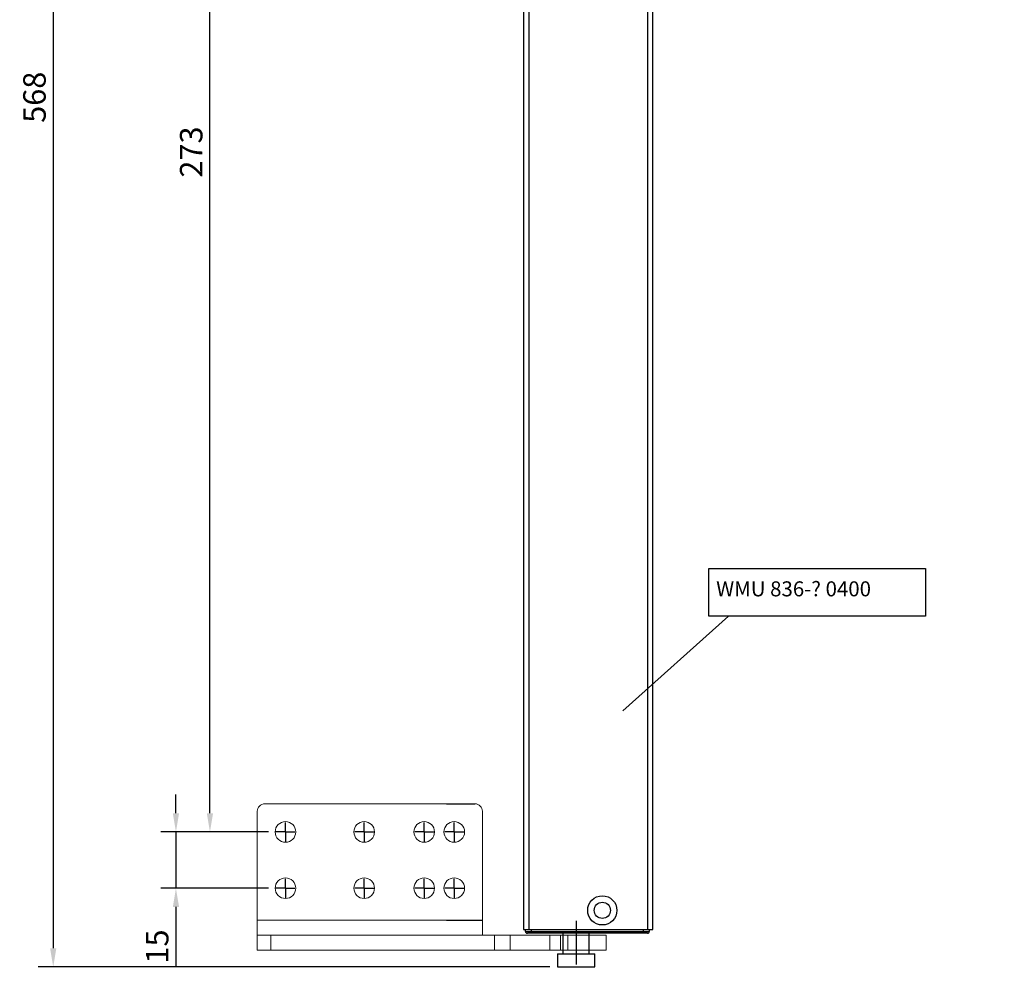
# Model space of a CAD drawing. Units: inches. Extents: x 123378 to 125844, y 194517 to 196998.
# Drawn here: x 123446 to 123709, y 195485 to 195738 of the extents above; entities that cross this region are included whole.
import ezdxf

# ---------------------------------------------------------------- set-up
doc = ezdxf.new("R2010")
doc.units = ezdxf.units.IN
doc.header["$MEASUREMENT"] = 0
doc.linetypes.add('HIDDEN', pattern=[9.525, 6.35, -3.175])
for name, color, linetype in [('MOTOR', 150, 'Continuous'), ('MOTOR_BRACKET', 30, 'Continuous'), ('Positionen', 7, 'Continuous')]:
    doc.layers.add(name, color=color, linetype=linetype)
doc.styles.add('ROMANS', font='romans.shx', dxfattribs={"width": 0.8})
doc.dimstyles.new('WINDOWMASTERx2', dxfattribs={"dimscale": 2, "dimtxt": 3, "dimasz": 2.5, "dimexe": 2, "dimexo": 1, "dimgap": 1, "dimtad": 1, "dimdec": 1, "dimdsep": 46, "dimtxsty": 'ROMANS', "dimcen": 1, "dimclrd": 252, "dimclre": 252, "dimclrt": 7, "dimadec": 0, "dimazin": 0, "dimtfac": 1, "dimtdec": 1, "dimtmove": 0, "dimatfit": 0, "dimfxl": 0, "dimtolj": 1, "dimtzin": 0, "dimarcsym": 0})

# ---------------------------------------------------------------- blocks, each defined once
blk = doc.blocks.new('*D57')
at = {"color": 252, "lineweight": -2}
for p, q in [((123592.48, 196053.14), (123451.06, 196053.14)), ((123455.06, 196048.14), (123455.06, 195490.14)), ((123587.48, 195485.14), (123451.06, 195485.14))]:
    blk.add_line(p, q, dxfattribs=at)
at = {"color": 252}
for points in [[(123454.23, 196048.14), (123455.89, 196048.14), (123455.06, 196053.14)], [(123454.23, 195490.14), (123455.89, 195490.14), (123455.06, 195485.14)]]:
    blk.add_solid(points, dxfattribs=at)
at = {"layer": 'DEFPOINTS', "color": 0}
for p in [(123594.48, 196053.14), (123455.06, 195485.14), (123589.48, 195485.14)]:
    blk.add_point(p, dxfattribs=at)
at = {"color": 7, "insert": (123450.06, 195716.99), "char_height": 6, "attachment_point": 5, "rotation": 90, "style": 'ROMANS'}
blk.add_mtext('\\A1;568', dxfattribs=at)
blk = doc.blocks.new('A$C734610CA')
h = blk.add_hatch(color=7)
h.dxf.hatch_style = 1
h.paths.add_polyline_path([(0, 5.12), (0, 0.12, 0.031815), (32.08, 5.84), (34.02, 6.84), (28.93, 8.62), (29.92, 10.59, -0.026228)])
at = {"color": 7}
for p, q in [((29.92, 10.59), (28.93, 8.62)), ((28.93, 8.62), (34.02, 6.84)), ((34.02, 6.84), (32.08, 5.84))]:
    blk.add_line(p, q, dxfattribs=at)
at = {"color": 254}
blk.add_line((0, 5.12), (0, 0.12), dxfattribs=at)
at = {"color": 7}
for centre, radius, start, end in [((-37.14, 292.89), 290.15, 277.3543, 283.364), ((-28.83, 254.83), 256.34, 276.4575, 283.7464)]:
    blk.add_arc(centre, radius, start, end, dxfattribs=at)
blk = doc.blocks.new('WMU 836-x 0400')
at = {"color": 1, "linetype": 'HIDDEN'}
blk.add_line((125534.93, 196214.79), (125534.93, 195985.74), dxfattribs=at)
at = {"color": 7, "linetype": 'Continuous'}
blk.add_line((125783.93, 196079.41), (125783.93, 196080.91), dxfattribs=at)
at = {"layer": 'MOTOR', "linetype": 'Continuous'}
for p, q in [((125278.57, 196113.91), (125235.93, 196113.91)), ((125235.93, 196113.91), (125235.93, 196112.41)), ((125564.93, 196113.91), (125278.57, 196113.91)), ((125783.93, 196113.91), (125562.83, 196113.91)), ((125783.93, 196112.41), (125783.93, 196113.91)), ((125234.93, 196111.91), (125234.93, 196112.91)), ((125234.93, 196081.91), (125234.93, 196111.91)), ((125234.93, 196111.91), (125235.43, 196111.91)), ((125235.43, 196113.41), (125235.43, 196111.91)), ((125235.43, 196113.41), (125235.93, 196113.41)), ((125235.93, 196111.91), (125235.43, 196111.91)), ((125235.43, 196111.91), (125235.43, 196081.91)), ((125235.93, 196112.41), (125235.93, 196080.91)), ((125235.93, 196112.41), (125279, 196112.41)), ((125279, 196112.41), (125563.88, 196112.41)), ((125563.88, 196112.41), (125783.93, 196112.41)), ((125784.43, 196113.41), (125783.93, 196113.41)), ((125783.93, 196112.41), (125783.93, 196080.91)), ((125783.93, 196111.91), (125784.43, 196111.91)), ((125784.43, 196113.41), (125784.43, 196111.91)), ((125784.93, 196111.91), (125784.43, 196111.91)), ((125784.43, 196111.91), (125784.43, 196081.91)), ((125784.93, 196111.91), (125784.93, 196112.91)), ((125784.93, 196081.91), (125784.93, 196111.91)), ((125229.43, 196104.91), (125225.93, 196104.91)), ((125225.93, 196104.91), (125225.93, 196099.91)), ((125229.43, 196104.91), (125229.43, 196099.91)), ((125234.93, 196103.41), (125229.43, 196103.41)), ((125784.93, 196103.41), (125790.43, 196103.41)), ((125790.43, 196104.91), (125793.93, 196104.91)), ((125790.43, 196104.91), (125790.43, 196099.91)), ((125793.93, 196104.91), (125793.93, 196099.91)), ((125225.93, 196099.91), (125225.93, 196094.91)), ((125229.43, 196099.91), (125229.43, 196094.91)), ((125790.43, 196099.91), (125790.43, 196094.91)), ((125793.93, 196099.91), (125793.93, 196094.91)), ((125229.43, 196096.41), (125234.93, 196096.41)), ((125790.43, 196096.41), (125784.93, 196096.41)), ((125785.43, 196096.41), (125784.93, 196096.41)), ((125225.93, 196094.91), (125229.43, 196094.91)), ((125793.93, 196094.91), (125790.43, 196094.91)), ((125778.11, 196092.16), (125776.83, 196092.16)), ((125780.84, 196092.16), (125779.76, 196092.16)), ((125234.93, 196081.91), (125235.43, 196081.91)), ((125234.93, 196080.91), (125234.93, 196081.91)), ((125235.43, 196081.91), (125235.43, 196080.41)), ((125235.43, 196081.91), (125235.93, 196081.91)), ((125235.93, 196080.41), (125235.43, 196080.41)), ((125288.16, 196080.91), (125235.93, 196080.91)), ((125235.93, 196080.91), (125235.93, 196079.41)), ((125783.93, 196080.91), (125288.16, 196080.91)), ((125784.43, 196081.91), (125783.93, 196081.91)), ((125783.93, 196080.41), (125784.43, 196080.41)), ((125784.43, 196081.91), (125784.43, 196080.41)), ((125784.93, 196081.91), (125784.43, 196081.91)), ((125784.93, 196080.91), (125784.93, 196081.91)), ((125235.93, 196079.41), (125288.6, 196079.41)), ((125288.6, 196079.41), (125783.93, 196079.41))]:
    blk.add_line(p, q, dxfattribs=at)
for centre, radius in [((125241.03, 196092.92), 3.9), ((125778.83, 196092.92), 3.9), ((125241.03, 196092.92), 2.15), ((125778.83, 196092.92), 2.15)]:
    blk.add_circle(centre, radius, dxfattribs=at)
for centre, radius, start, end in [((125235.43, 196112.91), 0.5, 90, 180), ((125784.43, 196112.91), 0.5, 0, 90), ((125778.93, 196093.41), 1.5, 303.5573, 236.4427), ((125778.93, 196093.41), 1.5, 236.4427, 303.5573), ((125235.43, 196080.91), 0.5, 180, 270), ((125784.43, 196080.91), 0.5, 270, 0)]:
    blk.add_arc(centre, radius, start, end, dxfattribs=at)
at = {"color": 7}
blk.add_blockref('A$C734610CA', (125784.93, 196102.79), dxfattribs=at)
blk = doc.blocks.new('*D108')
at = {"color": 252, "lineweight": -2}
for p, q in [((123487.78, 195526.14), (123487.78, 195531.14)), ((123512.44, 195521.14), (123483.78, 195521.14)), ((123487.78, 195521.14), (123487.78, 195506.14)), ((123512.44, 195506.14), (123483.78, 195506.14)), ((123487.78, 195501.14), (123487.78, 195485.06))]:
    blk.add_line(p, q, dxfattribs=at)
at = {"color": 252}
for points in [[(123486.95, 195526.14), (123488.62, 195526.14), (123487.78, 195521.14)], [(123486.95, 195501.14), (123488.62, 195501.14), (123487.78, 195506.14)]]:
    blk.add_solid(points, dxfattribs=at)
at = {"layer": 'DEFPOINTS', "color": 0}
for p in [(123514.44, 195521.14), (123487.78, 195506.14), (123514.44, 195506.14)]:
    blk.add_point(p, dxfattribs=at)
at = {"color": 7, "insert": (123482.78, 195490.6), "char_height": 6, "attachment_point": 5, "rotation": 90, "style": 'ROMANS'}
blk.add_mtext('\\A1;15', dxfattribs=at)
blk = doc.blocks.new('*D109')
at = {"color": 252, "lineweight": -2}
for p, q in [((123525.03, 195794.14), (123492.85, 195794.14)), ((123496.85, 195526.14), (123496.85, 195789.14)), ((123512.44, 195521.14), (123492.85, 195521.14))]:
    blk.add_line(p, q, dxfattribs=at)
at = {"color": 252}
for points in [[(123496.01, 195789.14), (123497.68, 195789.14), (123496.85, 195794.14)], [(123496.01, 195526.14), (123497.68, 195526.14), (123496.85, 195521.14)]]:
    blk.add_solid(points, dxfattribs=at)
at = {"layer": 'DEFPOINTS', "color": 0}
for p in [(123496.85, 195794.14), (123527.03, 195794.14), (123514.44, 195521.14)]:
    blk.add_point(p, dxfattribs=at)
at = {"color": 7, "insert": (123491.85, 195702.39), "char_height": 6, "attachment_point": 5, "rotation": 90, "style": 'ROMANS'}
blk.add_mtext('\\A1;273', dxfattribs=at)
blk = doc.blocks.new('WAB 836H 01 (front left)')
at = {"color": 1}
blk.add_line((124952.93, 196988.59), (124941.3, 196988.59), dxfattribs=at)
at = {"color": 1, "linetype": 'Continuous'}
for p, q in [((124961.62, 196956.09), (124961.62, 196958.63)), ((124976.62, 196956.09), (124976.62, 196958.63)), ((124961.62, 196956.09), (124959.08, 196956.09)), ((124961.62, 196956.09), (124961.62, 196953.55)), ((124961.62, 196956.09), (124964.16, 196956.09)), ((124976.62, 196956.09), (124974.08, 196956.09)), ((124976.62, 196956.09), (124976.62, 196953.55)), ((124976.62, 196956.09), (124979.16, 196956.09)), ((124961.62, 196948.09), (124961.62, 196950.63)), ((124976.62, 196948.09), (124976.62, 196950.63)), ((124961.62, 196948.09), (124959.08, 196948.09)), ((124961.62, 196948.09), (124961.62, 196945.55)), ((124961.62, 196948.09), (124964.16, 196948.09)), ((124976.62, 196948.09), (124974.08, 196948.09)), ((124976.62, 196948.09), (124976.62, 196945.55)), ((124976.62, 196948.09), (124979.16, 196948.09)), ((124961.62, 196932.09), (124961.62, 196934.63)), ((124976.62, 196932.09), (124976.62, 196934.63)), ((124961.62, 196932.09), (124959.08, 196932.09)), ((124961.62, 196932.09), (124961.62, 196929.55)), ((124961.62, 196932.09), (124964.16, 196932.09)), ((124976.62, 196932.09), (124974.08, 196932.09)), ((124976.62, 196932.09), (124976.62, 196929.55)), ((124976.62, 196932.09), (124979.16, 196932.09)), ((124961.62, 196911.09), (124961.62, 196913.63)), ((124976.62, 196911.09), (124976.62, 196913.63)), ((124961.62, 196911.09), (124959.08, 196911.09)), ((124961.62, 196911.09), (124961.62, 196908.55)), ((124961.62, 196911.09), (124964.16, 196911.09)), ((124976.62, 196911.09), (124974.08, 196911.09)), ((124976.62, 196911.09), (124976.62, 196908.55)), ((124976.62, 196911.09), (124979.16, 196911.09))]:
    blk.add_line(p, q, dxfattribs=at)
at = {"layer": 'MOTOR_BRACKET', "linetype": 'Continuous', "lineweight": 15}
for p, q in [((124945.12, 196996.59), (124949.12, 196996.59)), ((124945.12, 196996.59), (124945.12, 196986.34)), ((124949.12, 196996.59), (124949.12, 196986.34)), ((124945.12, 196986.34), (124949.12, 196986.34)), ((124945.12, 196986.34), (124945.12, 196984.38)), ((124949.12, 196986.34), (124949.12, 196984.38)), ((124949.12, 196984.38), (124945.12, 196984.38)), ((124945.12, 196984.38), (124945.12, 196981.54)), ((124949.12, 196981.54), (124949.12, 196984.38)), ((124945.12, 196981.54), (124949.12, 196981.54)), ((124945.12, 196981.54), (124945.12, 196970.98)), ((124949.12, 196981.54), (124949.12, 196970.98)), ((124949.12, 196970.98), (124945.12, 196970.98)), ((124945.12, 196970.98), (124945.12, 196966.79)), ((124949.12, 196966.79), (124949.12, 196970.98)), ((124945.12, 196966.79), (124949.12, 196966.79)), ((124945.12, 196966.79), (124945.12, 196907.18)), ((124949.12, 196966.79), (124949.12, 196907.18)), ((124953.12, 196963.59), (124949.13, 196963.59)), ((124982.12, 196963.59), (124953.12, 196963.59)), ((124953.12, 196903.59), (124953.12, 196954.01)), ((124984.12, 196905.59), (124984.12, 196954.01)), ((124949.12, 196907.18), (124945.12, 196907.18)), ((124945.12, 196907.18), (124945.12, 196903.59)), ((124949.12, 196903.59), (124949.12, 196907.18)), ((124945.12, 196903.59), (124949.12, 196903.59)), ((124949.12, 196903.59), (124953.12, 196903.59)), ((124982.12, 196903.59), (124953.12, 196903.59))]:
    blk.add_line(p, q, dxfattribs=at)
at = {"layer": 'MOTOR_BRACKET', "linetype": 'Continuous'}
for p, q in [((124953.12, 196954.01), (124953.12, 196963.59)), ((124984.12, 196954.01), (124984.12, 196961.59))]:
    blk.add_line(p, q, dxfattribs=at)
at = {"layer": 'MOTOR_BRACKET', "linetype": 'Continuous', "lineweight": 15}
for centre in [(124961.62, 196956.09), (124976.62, 196956.09), (124961.62, 196948.09), (124976.62, 196948.09), (124961.62, 196932.09), (124976.62, 196932.09), (124961.62, 196911.09), (124976.62, 196911.09)]:
    blk.add_circle(centre, 2.75, dxfattribs=at)
for centre, start, end in [((124982.12, 196961.59), 0, 90), ((124982.12, 196905.59), 270, 0)]:
    blk.add_arc(centre, 2, start, end, dxfattribs=at)

msp = doc.modelspace()

# ---------------------------------------------------------------- linework, layer by layer
msp.add_lwpolyline([(123687.597, 195578.686), (123629.846, 195578.686), (123629.846, 195591.405), (123687.597, 195591.405)], close=True)
at = {"layer": 'Positionen', "color": 7}
msp.add_lwpolyline([(123606.952, 195553.395), (123635.111, 195578.686)], dxfattribs=at)

# ---------------------------------------------------------------- block references
at = {"color": 7, "rotation": 90}
msp.add_blockref('WMU 836-x 0400', (319694.385, 70259.208), dxfattribs=at)
at = {"color": 7, "xscale": -1, "rotation": 270}
msp.add_blockref('WAB 836H 01 (front left)', (-73394.109, 70544.519), dxfattribs=at)

# ---------------------------------------------------------------- texts
at = {"color": 7, "insert": (123631.825, 195587.944), "char_height": 4, "attachment_point": 1}
msp.add_mtext_dynamic_manual_height_columns('{\\f@Arial Unicode MS|b0|i0|c0|p34;\\C256;WMU 836-? 0400}', width=120.37245, gutter_width=1, heights=[0], dxfattribs=at)

# ---------------------------------------------------------------- dimensions: what is measured, and where the dimension line sits
at = {"color": 7}
for base, p1, p2, picture, middle in [((123455.059, 195485.142), (123594.478, 196053.142), (123589.478, 195485.142), '*D57', (123455.059, 195716.989)), ((123496.846, 195794.142), (123514.438, 195521.142), (123527.035, 195794.142), '*D109', (123496.846, 195702.395))]:
    dim = msp.add_linear_dim(base=base, p1=p1, p2=p2, angle=90, dimstyle='WINDOWMASTERx2', dxfattribs=at)
    dim.commit()
    dim.dimension.update_dxf_attribs({"geometry": picture, "text_midpoint": middle, "dimtype": 160})
dim = msp.add_linear_dim(base=(123487.782, 195506.142), p1=(123514.438, 195521.142), p2=(123514.438, 195506.142), angle=90, dimstyle='WINDOWMASTERx2')
dim.commit()
dim.dimension.update_dxf_attribs({"geometry": '*D108', "text_midpoint": (123487.782, 195490.599), "dimtype": 160})

doc.saveas('drawing.dxf')
